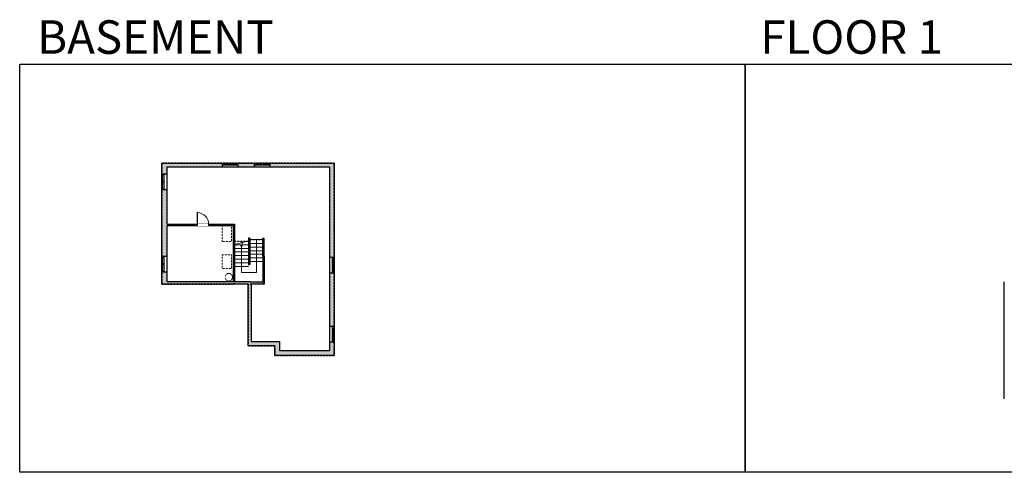
# Model space of a CAD drawing. Units: inches. Extents: x -1876 to 4124, y -2728 to -1480.
# Drawn here: x -1876 to 839, y -2728 to -1480 of the extents above; entities that cross this region are included whole.
import ezdxf

# ---------------------------------------------------------------- set-up
doc = ezdxf.new("R2010")
doc.units = ezdxf.units.IN
doc.linetypes.add('Dash', pattern=[0.23622, 0.11811, -0.11811])
doc.layers.get('0').update_dxf_attribs({"color": 255})
doc.layers.get('Defpoints').update_dxf_attribs({"color": 6, "linetype": 'Dash'})
for name, color, linetype, lineweight in [('A-DOOR&WINDOWS', 4, 'Continuous', 9), ('A-OBJECT', 2, 'Continuous', 9), ('A-STAIRS', 1, 'Continuous', 15)]:
    doc.layers.add(name, color=color, linetype=linetype, lineweight=lineweight)
doc.layers.add('A-WALL', color=252, linetype='Continuous')
doc.styles.get("Standard").update_dxf_attribs({"font": 'arial.ttf'})

# ---------------------------------------------------------------- blocks, each defined once
blk = doc.blocks.new('*U261')
at = {"color": 252}
blk.add_wipeout([(23.1, 0), (23.1, -15), (-20.1, -15), (-20.1, 0)], dxfattribs=at)
at = {"color": 4}
for points in [[(3, -6), (3, -3.7), (3, -3.7), (3, -2.3), (3, -2.3), (3, 0), (0, 0), (0, -6)], [(20.1, -6), (20.1, -3.7), (20.1, -3.7), (20.1, -2.3), (20.1, -2.3), (20.1, 0), (23.1, 0), (23.1, -6)], [(-17.1, -6), (-17.1, -3.7), (-17.1, -3.7), (-17.1, -2.3), (-17.1, -2.3), (-17.1, 0), (-20.1, 0), (-20.1, -6)], [(0, -6), (0, -3.7), (0, -3.7), (0, -2.3), (0, -2.3), (0, 0), (3, 0), (3, -6)]]:
    blk.add_lwpolyline(points, close=True, dxfattribs=at)
at = {"color": 9}
for points in [[(3, 0), (20.1, 0)], [(0, 0), (-17.1, 0)], [(0, -6), (-17.1, -6)], [(3, -6), (20.1, -6)]]:
    blk.add_lwpolyline(points, dxfattribs=at)
for points in [[(0, -3), (-17.1, -3), (-17.1, -3), (0, -3)], [(3, -3), (20.1, -3), (20.1, -3), (3, -3)]]:
    blk.add_lwpolyline(points, close=True, dxfattribs=at)
at = {"layer": 'A-WALL'}
for points in [[(23.1, 0), (23.1, -15)], [(-20.1, 0), (-20.1, -15)]]:
    blk.add_lwpolyline(points, dxfattribs=at)
blk = doc.blocks.new('*U203')
blk.add_wipeout([(0, 30), (0, -195), (1321, -195), (1321, 30)]).dxf.layer = 'A-DOOR&WINDOWS'
at = {"color": 0, "linetype": 'ByBlock', "lineweight": -2, "transparency": 33554687}
blk.add_lwpolyline([(51, 1319), (0, 1319), (0, 0), (51, 0)], close=True, dxfattribs=at)
blk.add_arc((0, 0), 1321, 0, 86.82115, dxfattribs=at)
at = {"layer": 'A-WALL', "transparency": 33554687}
for points in [[(0, 0), (0, -165)], [(1321, 0), (1321, -165)]]:
    blk.add_lwpolyline(points, dxfattribs=at)
blk = doc.blocks.new('*U262')
at = {"color": 252}
blk.add_wipeout([(23.1, 0), (23.1, -10.4), (-20.1, -10.4), (-20.1, 0)], dxfattribs=at)
at = {"color": 4}
for points in [[(3, -6), (3, -3.7), (3, -3.7), (3, -2.3), (3, -2.3), (3, 0), (0, 0), (0, -6)], [(20.1, -6), (20.1, -3.7), (20.1, -3.7), (20.1, -2.3), (20.1, -2.3), (20.1, 0), (23.1, 0), (23.1, -6)], [(-17.1, -6), (-17.1, -3.7), (-17.1, -3.7), (-17.1, -2.3), (-17.1, -2.3), (-17.1, 0), (-20.1, 0), (-20.1, -6)], [(0, -6), (0, -3.7), (0, -3.7), (0, -2.3), (0, -2.3), (0, 0), (3, 0), (3, -6)]]:
    blk.add_lwpolyline(points, close=True, dxfattribs=at)
at = {"color": 9}
for points in [[(3, 0), (20.1, 0)], [(0, 0), (-17.1, 0)], [(0, -6), (-17.1, -6)], [(3, -6), (20.1, -6)]]:
    blk.add_lwpolyline(points, dxfattribs=at)
for points in [[(0, -3), (-17.1, -3), (-17.1, -3), (0, -3)], [(3, -3), (20.1, -3), (20.1, -3), (3, -3)]]:
    blk.add_lwpolyline(points, close=True, dxfattribs=at)
at = {"layer": 'A-WALL'}
for points in [[(23.1, 0), (23.1, -10.4)], [(-20.1, 0), (-20.1, -10.4)]]:
    blk.add_lwpolyline(points, dxfattribs=at)
blk = doc.blocks.new('*U263')
at = {"color": 252}
blk.add_wipeout([(23.1, 0), (23.1, -12.6), (-20.1, -12.6), (-20.1, 0)], dxfattribs=at)
at = {"color": 4}
for points in [[(3, -6), (3, -3.7), (3, -3.7), (3, -2.3), (3, -2.3), (3, 0), (0, 0), (0, -6)], [(20.1, -6), (20.1, -3.7), (20.1, -3.7), (20.1, -2.3), (20.1, -2.3), (20.1, 0), (23.1, 0), (23.1, -6)], [(-17.1, -6), (-17.1, -3.7), (-17.1, -3.7), (-17.1, -2.3), (-17.1, -2.3), (-17.1, 0), (-20.1, 0), (-20.1, -6)], [(0, -6), (0, -3.7), (0, -3.7), (0, -2.3), (0, -2.3), (0, 0), (3, 0), (3, -6)]]:
    blk.add_lwpolyline(points, close=True, dxfattribs=at)
at = {"color": 9}
for points in [[(3, 0), (20.1, 0)], [(0, 0), (-17.1, 0)], [(0, -6), (-17.1, -6)], [(3, -6), (20.1, -6)]]:
    blk.add_lwpolyline(points, dxfattribs=at)
for points in [[(0, -3), (-17.1, -3), (-17.1, -3), (0, -3)], [(3, -3), (20.1, -3), (20.1, -3), (3, -3)]]:
    blk.add_lwpolyline(points, close=True, dxfattribs=at)
at = {"layer": 'A-WALL'}
for points in [[(23.1, 0), (23.1, -12.6)], [(-20.1, 0), (-20.1, -12.6)]]:
    blk.add_lwpolyline(points, dxfattribs=at)
blk = doc.blocks.new('*U264')
at = {"color": 0, "linetype": 'ByBlock', "lineweight": -2}
for p, q in [((-14.1, 41.8), (76.1, 41.8)), ((76.1, 41.8), (76.1, 0)), ((76.1, 0), (0, 0))]:
    blk.add_line(p, q, dxfattribs=at)
at = {"color": 0, "linetype": 'ByBlock', "lineweight": -2, "transparency": 33554687}
blk.add_lwpolyline([(3.5, 2.7), (0, 0), (3.5, -2.7)], dxfattribs=at)

msp = doc.modelspace()

# ---------------------------------------------------------------- hatches: boundary and pattern name
at = {"layer": 'A-WALL'}
h = msp.add_hatch(color=256, dxfattribs=at)
h.dxf.hatch_style = 1
h.paths.add_polyline_path([(-1469, -1947.8), (-1483.9, -1947.8), (-1483.9, -2131.6), (-1477.9, -2131.6), (-1469, -2131.6), (-1469, -2047.6), (-1387, -2047.6), (-1387, -2043.6), (-1469, -2043.6)], flags=17)
h.paths.add_polyline_path([(-1202, -2131.6), (-1202, -2082.3), (-1206, -2082.3), (-1206, -2131.6), (-1206, -2202.8), (-1240.4, -2202.8), (-1283.8, -2202.8), (-1283.8, -2043.6), (-1387, -2043.6), (-1387, -2047.6), (-1287.8, -2047.6), (-1287.8, -2202.8), (-1469, -2202.8), (-1469, -2131.6), (-1477.9, -2131.6), (-1483.9, -2131.6), (-1483.9, -2208.8), (-1246.4, -2208.8), (-1246.4, -2378.9), (-1172.8, -2378.9), (-1172.8, -2405.4), (-1008.8, -2405.4), (-1008.8, -1875.2), (-1483.9, -1875.2), (-1483.9, -1947.8), (-1469, -1947.8), (-1469, -1885.6), (-1021.4, -1885.6), (-1021.4, -2392.5), (-1158.5, -2392.5), (-1158.5, -2367.8), (-1237, -2367.8), (-1237, -2208.8), (-1202, -2208.8)])
h.paths.add_polyline_path([(-1241.5, -2082.3), (-1245.5, -2082.3), (-1245.5, -2154.7), (-1241.5, -2154.7)], flags=17)

# ---------------------------------------------------------------- linework, layer by layer
at = {"layer": 'A-OBJECT', "linetype": 'Dash'}
for points in [[(-1291.7, -2047.6), (-1317.4, -2047.6), (-1317.4, -2091.5), (-1291.7, -2091.5)], [(-1291.7, -2128.5), (-1317.4, -2128.5), (-1317.4, -2165.9), (-1291.7, -2165.9)]]:
    msp.add_lwpolyline(points, close=True, dxfattribs=at)
msp.add_circle((-1299.5, -2189.6), 10.3, dxfattribs=at)
at = {"layer": 'A-STAIRS'}
for p, q in [((-1245.5, -2090.3), (-1249.4, -2090.3)), ((-1241.5, -2086.1), (-1206, -2086.1)), ((-1245.5, -2100.3), (-1283.8, -2100.3)), ((-1245.5, -2110.2), (-1283.8, -2110.2)), ((-1241.5, -2096.8), (-1206, -2096.8)), ((-1241.5, -2106.8), (-1206, -2106.8)), ((-1241.5, -2116.7), (-1206, -2116.7)), ((-1245.5, -2120.1), (-1283.8, -2120.1)), ((-1245.5, -2130.1), (-1283.8, -2130.1)), ((-1245.5, -2140), (-1283.8, -2140)), ((-1241.5, -2126.7), (-1206, -2126.7)), ((-1241.5, -2136.6), (-1206, -2136.6)), ((-1245.5, -2150), (-1283.8, -2150)), ((-1245.5, -2159.9), (-1283.8, -2159.9)), ((-1241.5, -2146.5), (-1206, -2146.5))]:
    msp.add_line(p, q, dxfattribs=at)
msp.add_lwpolyline([(-1287.8, -2100.9), (-1265.6, -2094.8), (-1265.3, -2092.3), (-1262, -2096.7), (-1261.7, -2093.7), (-1245.5, -2089.2)], dxfattribs=at)
at = {"layer": 'A-WALL'}
for p, q in [((-1483.9, -2208.8), (-1483.9, -1875.2)), ((-1483.9, -1875.2), (-1008.8, -1875.2)), ((-1008.8, -1875.2), (-1008.8, -2405.4)), ((-1469, -2043.6), (-1283.8, -2043.6)), ((-1469, -2047.6), (-1287.8, -2047.6)), ((-1287.8, -2047.6), (-1287.8, -2202.8)), ((-1283.8, -2043.6), (-1283.8, -2202.8)), ((-1245.5, -2082.3), (-1245.5, -2154.7)), ((-1241.5, -2082.3), (-1245.5, -2082.3)), ((-1241.5, -2082.3), (-1241.5, -2154.7)), ((-1206, -2131.6), (-1206, -2082.3)), ((-1206, -2082.3), (-1202, -2082.3)), ((-1202, -2131.6), (-1202, -2082.3)), ((-1206, -2131.6), (-1206, -2202.8)), ((-1202, -2131.6), (-1202, -2208.8)), ((-1245.5, -2154.7), (-1241.5, -2154.7)), ((-1246.4, -2208.8), (-1483.9, -2208.8)), ((-1477.9, -2202.8), (-1477.9, -2202.7)), ((-1287.8, -2202.8), (-1469, -2202.8)), ((-1240.4, -2202.8), (-1283.8, -2202.8)), ((-1246.4, -2378.9), (-1246.4, -2208.8)), ((-1240.4, -2202.8), (-1206, -2202.8)), ((-1202, -2208.8), (-1237, -2208.8)), ((-1237, -2367.8), (-1237, -2208.8)), ((838.8, -2524.6), (838.8, -2202.8)), ((-1172.8, -2378.9), (-1246.4, -2378.9)), ((-1158.5, -2367.8), (-1237, -2367.8)), ((-1172.8, -2405.4), (-1172.8, -2378.9)), ((-1158.5, -2392.5), (-1158.5, -2367.8)), ((-1008.8, -2405.4), (-1172.8, -2405.4)), ((-1021.4, -2392.5), (-1158.5, -2392.5))]:
    msp.add_line(p, q, dxfattribs=at)
at = {"layer": 'Defpoints', "color": 255, "linetype": 'Continuous', "elevation": 0}
for points in [[(-1876, -1602.6), (124, -1602.6), (124, -2727.6), (-1876, -2727.6)], [(124, -1602.6), (2124, -1602.6), (2124, -2727.6), (124, -2727.6)]]:
    msp.add_lwpolyline(points, close=True, dxfattribs=at)

# ---------------------------------------------------------------- block references
at = {"layer": 'A-STAIRS', "rotation": 270}
msp.add_blockref('*U264', (-1264.6, -2100.3), dxfattribs=at)

# ---------------------------------------------------------------- texts
at = {"layer": 'Defpoints', "linetype": 'Continuous', "char_height": 92.408, "width": 623.405, "attachment_point": 7}
for s, insert in [('\\pxqc;BASEMENT', (-1813.6, -1573.9, 0)), ('\\pxqc;FLOOR 1', (106, -1573.9, 0))]:
    msp.add_mtext(s, dxfattribs=dict(at, insert=insert))

# ---------------------------------------------------------------- next in the draw order: block references
at = {"layer": 'A-DOOR&WINDOWS'}
for p in [(-1297.9, -1875.2), (-1209, -1875.2)]:
    msp.add_blockref('*U262', p, dxfattribs=at)
for name, p, rotation in [('*U261', (-1483.9, -1927.7), 90), ('*U261', (-1483.9, -2154.7), 90), ('*U263', (-1008.8, -2155.3), 270), ('*U263', (-1008.8, -2346), 270)]:
    msp.add_blockref(name, p, dxfattribs=dict(at, rotation=rotation))
at = {"layer": 'A-DOOR&WINDOWS', "transparency": 33554687, "xscale": 0.02422732627077181, "yscale": 0.02422732627077181, "zscale": 0.02422732627077181}
msp.add_blockref('*U203', (-1387, -2043.6, 0), dxfattribs=at)

# ---------------------------------------------------------------- next in the draw order: linework, layer by layer
at = {"layer": 'A-WALL'}
for p, q in [((-1469, -1885.6), (-1021.4, -1885.6)), ((-1469, -2043.6), (-1469, -1885.6)), ((-1021.4, -1885.6), (-1021.4, -2392.5)), ((-1469, -2202.8), (-1469, -2047.6))]:
    msp.add_line(p, q, dxfattribs=at)
at = {"layer": 'Defpoints'}
msp.add_lwpolyline([(-1246.4, -2208.8), (-1246.4, -2378.9), (-1172.8, -2378.9), (-1172.8, -2405.4), (-1008.8, -2405.4), (-1008.8, -1875.2), (-1483.9, -1875.2), (-1483.9, -2208.8), (-1283.8, -2208.8), (-1283.8, -2090.3), (-1241.5, -2090.3), (-1241.5, -2086.1), (-1206, -2086.1), (-1206, -2208.8)], close=True, dxfattribs=at)

doc.saveas('drawing.dxf')
